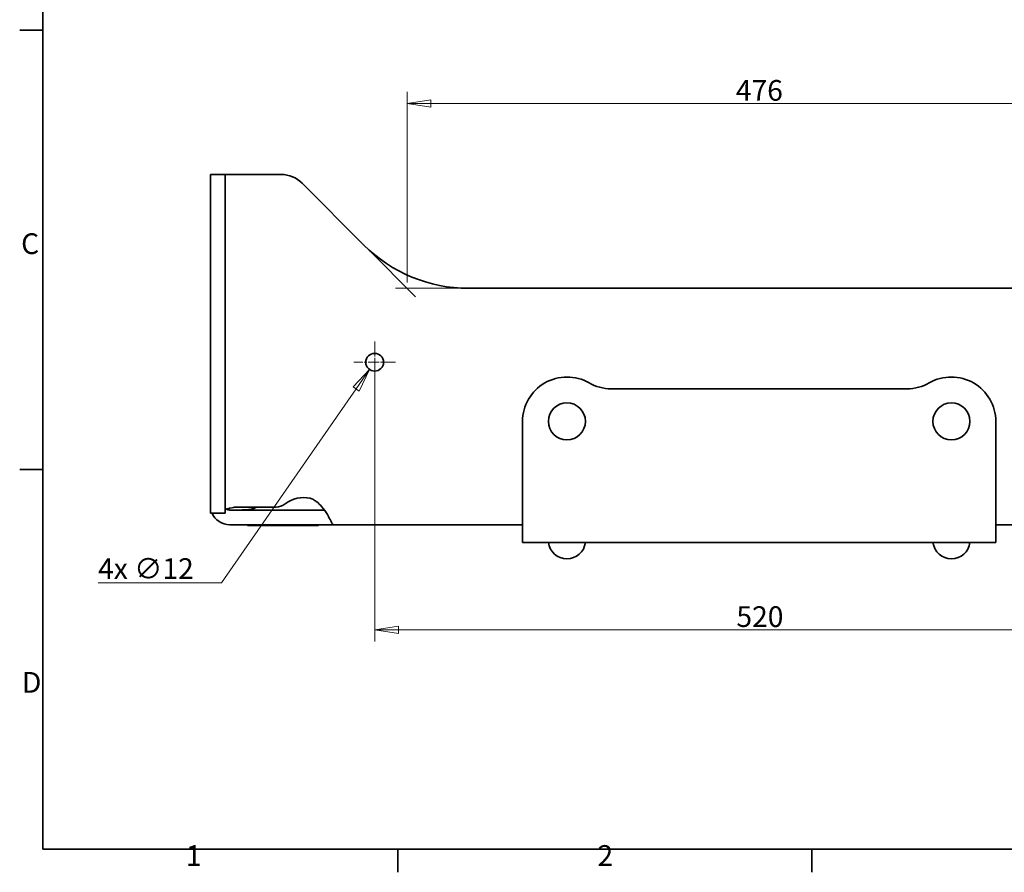
# Model space of a CAD drawing. Units: millimetres. Extents: x 24 to 1656, y 24 to 1168.
# Drawn here: x 24 to 690, y 24 to 601 of the extents above; entities that cross this region are included whole.
import ezdxf

# ---------------------------------------------------------------- set-up
doc = ezdxf.new("R2010")
doc.units = ezdxf.units.MM
doc.header["$LTSCALE"] = 4
doc.linetypes.add('CHAIN', pattern=[0.3543, 0.2362, -0.0295, 0.0591, -0.0295])
doc.linetypes.add('DASH_DOT', pattern=[0.182, 0.1181, -0.0295, 0.0049, -0.0295])
for name, color, linetype, lineweight in [('Border_0', 7, 'Continuous', 35), ('Border_2', 7, 'Continuous', 35), ('Center Mark(ISO)', 7, 'DASH_DOT', 18), ('Dimensions(ISO)', 7, 'Continuous', 18), ('Visible Edges(ISO)', 7, 'Continuous', 35)]:
    doc.layers.add(name, color=color, linetype=linetype, lineweight=lineweight)
doc.styles.add('Border_1', font='arial.ttf')
doc.styles.add('VBG-RF-ISO', font='arial.ttf')
doc.dimstyles.new('VBG-RF-ISO', dxfattribs={"dimscale": 4, "dimtxt": 3.5, "dimasz": 4, "dimexe": 2, "dimexo": 1, "dimgap": 0.4, "dimtad": 1, "dimtoh": 1, "dimrnd": 1e-08, "dimtxsty": 'VBG-RF-ISO', "dimblk": 'Filled-1', "dimcen": 0.09, "dimdle": 12, "dimclrd": 7, "dimclre": 7, "dimclrt": 256, "dimazin": 2, "dimtfac": 1, "dimtmove": 0, "dimatfit": 3, "dimldrblk": 'Filled-1', "dimfxl": 1, "dimtolj": 1, "dimlwd": 15, "dimlwe": 15, "dimarcsym": 0})

# ---------------------------------------------------------------- blocks, each defined once
blk = doc.blocks.new('Borders Default Border')
at = {"layer": 'Border_0'}
for p, q in [((10, 148.5), (6.1, 148.5)), ((10, 74.25), (6.1, 74.25)), ((70, 10), (70, 6.1)), ((140, 10), (140, 6.1))]:
    blk.add_line(p, q, dxfattribs=at)
at = {"layer": 'Border_0', "flags": 128}
blk.add_lwpolyline([(10, 10), (10, 287), (410, 287), (410, 10), (10, 10)], dxfattribs=at)
at = {"layer": 'Border_2', "char_height": 3.5, "attachment_point": 7, "style": 'Border_1'}
for s, insert in [('C', (6.34, 109.57)), ('D', (6.48, 35.38)), ('1', (34.2, 6.1)), ('2', (103.79, 6.1))]:
    blk.add_mtext(s, dxfattribs=dict(at, insert=insert))
blk = doc.blocks.new('Filled-1')
at = {"color": 0}
for p, q in [((0, 0), (-1, 0.15625)), ((-1, 0.15625), (-1, -0.15625)), ((-1, 0), (0, 0)), ((-1, -0.15625), (0, 0))]:
    blk.add_line(p, q, dxfattribs=at)
at = {"color": 0, "flags": 128}
blk.add_lwpolyline([(-1, -0.15625), (0, 0), (-1, 0.15625), (-1, -0.15625)], dxfattribs=at)
at = {"color": 0}
blk.add_solid([(-1, -0.15625), (0, 0), (-1, 0.15625), (-1, -0.15625)], dxfattribs=at)
blk = doc.blocks.new('*D33')
at = {"layer": 'Defpoints', "color": 0, "linetype": 'Continuous', "transparency": 16777216}
for p in [(264.45, 369.46), (784.45, 369.46), (784.45, 188.46)]:
    blk.add_point(p, dxfattribs=at)
at = {"layer": 'Dimensions(ISO)', "color": 7, "linetype": 'Continuous', "lineweight": 15, "transparency": 16777216}
for p, q in [((264.45, 365.46), (264.45, 180.46)), ((784.45, 365.46), (784.45, 180.46)), ((280.45, 188.46), (768.45, 188.46))]:
    blk.add_line(p, q, dxfattribs=at)
at = {"layer": 'Dimensions(ISO)', "color": 7, "linetype": 'Continuous', "lineweight": 15, "transparency": 16777216, "xscale": 16, "yscale": 16, "zscale": 16, "rotation": 180}
blk.add_blockref('Filled-1', (264.45, 188.46), dxfattribs=at)
at = {"layer": 'Dimensions(ISO)', "color": 7, "linetype": 'Continuous', "lineweight": 15, "transparency": 16777216, "xscale": 16, "yscale": 16, "zscale": 16}
blk.add_blockref('Filled-1', (784.45, 188.46), dxfattribs=at)
at = {"layer": 'Dimensions(ISO)', "linetype": 'Continuous', "lineweight": 18, "transparency": 16777216, "insert": (509.05, 204.36), "char_height": 14, "attachment_point": 1, "style": 'VBG-RF-ISO'}
blk.add_mtext('\\A1;520', dxfattribs=at)
blk = doc.blocks.new('*D34')
at = {"layer": 'Defpoints', "color": 0, "linetype": 'Continuous', "transparency": 16777216}
for p in [(762.45, 544.46), (286.45, 419.46), (762.45, 419.46)]:
    blk.add_point(p, dxfattribs=at)
at = {"layer": 'Dimensions(ISO)', "color": 7, "linetype": 'Continuous', "lineweight": 15, "transparency": 16777216}
for p, q in [((286.45, 423.46), (286.45, 552.46)), ((762.45, 423.46), (762.45, 552.46)), ((302.45, 544.46), (746.45, 544.46))]:
    blk.add_line(p, q, dxfattribs=at)
at = {"layer": 'Dimensions(ISO)', "color": 7, "linetype": 'Continuous', "lineweight": 15, "transparency": 16777216, "xscale": 16, "yscale": 16, "zscale": 16, "rotation": 180}
blk.add_blockref('Filled-1', (286.45, 544.46), dxfattribs=at)
at = {"layer": 'Dimensions(ISO)', "color": 7, "linetype": 'Continuous', "lineweight": 15, "transparency": 16777216, "xscale": 16, "yscale": 16, "zscale": 16}
blk.add_blockref('Filled-1', (762.45, 544.46), dxfattribs=at)
at = {"layer": 'Dimensions(ISO)', "linetype": 'Continuous', "lineweight": 18, "transparency": 16777216, "insert": (508.67, 560.35), "char_height": 14, "attachment_point": 1, "style": 'VBG-RF-ISO'}
blk.add_mtext('\\A1;476', dxfattribs=at)
blk = doc.blocks.new('*D35')
at = {"layer": 'Defpoints', "color": 0, "linetype": 'Continuous', "transparency": 16777216}
for p in [(267.87, 374.39), (261.03, 364.53)]:
    blk.add_point(p, dxfattribs=at)
at = {"layer": 'Dimensions(ISO)', "color": 7, "linetype": 'Continuous', "lineweight": 15, "transparency": 16777216}
for p, q in [((264.09, 369.46), (264.81, 369.46)), ((264.45, 369.1), (264.45, 369.82)), ((160.86, 220.2), (251.91, 351.39)), ((77.41, 220.2), (160.86, 220.2))]:
    blk.add_line(p, q, dxfattribs=at)
at = {"layer": 'Dimensions(ISO)', "color": 7, "linetype": 'Continuous', "lineweight": 15, "transparency": 16777216, "xscale": 16, "yscale": 16, "zscale": 16, "rotation": 55.23770281824361}
blk.add_blockref('Filled-1', (261.03, 364.53), dxfattribs=at)
at = {"layer": 'Dimensions(ISO)', "linetype": 'Continuous', "lineweight": 18, "transparency": 16777216, "insert": (77.41, 236.88), "char_height": 14, "attachment_point": 1, "style": 'VBG-RF-ISO'}
blk.add_mtext('\\A1;4x ∅12', dxfattribs=at)

msp = doc.modelspace()

# ---------------------------------------------------------------- linework, layer by layer
at = {"layer": 'Center Mark(ISO)', "linetype": 'CHAIN', "ltscale": 7.778352}
for p, q in [((264.4495, 383.4614), (264.4495, 355.4614)), ((278.4495, 369.4614), (250.4495, 369.4614))]:
    msp.add_line(p, q, dxfattribs=at)
at = {"layer": 'Dimensions(ISO)'}
for p, q in [((259.9886, 445.9181), (292.1064, 413.8003)), ((323.8709, 419.4572), (278.4495, 419.4572))]:
    msp.add_line(p, q, dxfattribs=at)
at = {"layer": 'Visible Edges(ISO)'}
for p, q in [((153.4493, 496.4572), (163.4493, 496.4572)), ((153.4493, 496.4572), (153.4493, 486.4572)), ((163.4493, 486.4572), (163.4493, 496.4572)), ((163.4493, 496.4572), (166.4493, 496.4572)), ((201.1653, 496.4572), (166.4493, 496.4572)), ((153.4493, 277.4572), (153.4493, 486.4572)), ((163.4493, 486.4572), (163.4493, 277.4572)), ((257.1602, 448.7465), (215.3074, 490.5993)), ((327.8709, 419.4572), (721.0282, 419.4572)), ((624.5163, 351.4614), (424.3828, 351.4614)), ((364.4495, 329.4614), (364.4495, 271.4614)), ((684.4495, 329.4614), (684.4495, 271.4614)), ((153.4493, 277.4572), (153.4493, 267.4572)), ((163.4493, 267.4572), (163.4493, 277.4572)), ((163.4493, 267.4572), (153.4493, 267.4572)), ((166.4493, 270.805), (168.9556, 271.206)), ((166.4493, 269.4614), (216.4495, 269.4614)), ((172.1154, 271.4572), (197.8015, 271.4572)), ((216.4495, 269.4614), (230.4415, 269.4614)), ((364.4495, 271.4614), (364.4495, 247.4614)), ((684.4495, 271.4614), (684.4495, 247.4614)), ((216.4495, 259.4614), (166.4493, 259.4614)), ((178.4495, 259.4614), (178.4495, 258.9614)), ((180.4495, 258.9614), (178.4495, 258.9614)), ((179.4495, 258.9614), (179.4495, 258.9514)), ((179.9495, 258.9514), (179.4495, 258.9514)), ((179.9495, 258.9614), (179.9495, 258.9514)), ((179.9758, 258.9614), (179.9758, 258.9514)), ((179.9758, 258.9514), (180.6892, 258.9514)), ((180.4495, 258.9614), (224.4495, 258.9614)), ((180.6892, 258.9614), (180.6892, 258.9514)), ((180.6892, 258.9514), (181.4758, 258.9514)), ((181.4758, 258.9614), (181.4758, 258.9514)), ((181.4998, 258.9614), (181.4998, 258.9514)), ((181.501, 258.9614), (181.501, 258.9514)), ((183.4495, 258.9514), (181.501, 258.9514)), ((183.4495, 258.9614), (183.4495, 258.9514)), ((183.4963, 258.9614), (183.4963, 258.9514)), ((183.4963, 258.9514), (183.8118, 258.9514)), ((183.8118, 258.9614), (183.8118, 258.9514)), ((183.8118, 258.9514), (184.638, 258.9514)), ((184.638, 258.9614), (184.638, 258.9514)), ((184.638, 258.9514), (184.9534, 258.9514)), ((184.9534, 258.9614), (184.9534, 258.9514)), ((184.9534, 258.9514), (186.1663, 258.9514)), ((186.1663, 258.9614), (186.1663, 258.9514)), ((186.2111, 258.9614), (186.2111, 258.9514)), ((187.8495, 258.9514), (186.2111, 258.9514)), ((187.8495, 258.9614), (187.8495, 258.9514)), ((196.0495, 258.9514), (187.8495, 258.9514)), ((196.0495, 258.9614), (196.0495, 258.9514)), ((196.0495, 258.9514), (196.9495, 258.9514)), ((196.9495, 258.9614), (196.9495, 258.9514)), ((198.4046, 258.9614), (198.4046, 258.9514)), ((198.488, 258.9614), (198.488, 258.9514)), ((198.488, 258.9514), (198.8177, 258.9514)), ((198.8177, 258.9614), (198.8177, 258.9514)), ((198.893, 258.9514), (199.6195, 258.9514)), ((199.6195, 258.9614), (199.6195, 258.9514)), ((199.6643, 258.9614), (199.6643, 258.9514)), ((200.9943, 258.9614), (200.9943, 258.9514)), ((201.0294, 258.9614), (201.0294, 258.9514)), ((201.1411, 258.9614), (201.1411, 258.9514)), ((201.8066, 258.9614), (201.8066, 258.9514)), ((201.8066, 258.9514), (201.8331, 258.9514)), ((201.8331, 258.9614), (201.8331, 258.9514)), ((202.0895, 258.9614), (202.0895, 258.9514)), ((203.8661, 258.9614), (203.8661, 258.9514)), ((204.4943, 258.9614), (204.4943, 258.9514)), ((204.5294, 258.9614), (204.5294, 258.9514)), ((205.2694, 258.9614), (205.2694, 258.9514)), ((207.9943, 258.9614), (207.9943, 258.9514)), ((208.0294, 258.9614), (208.0294, 258.9514)), ((209.4495, 258.9614), (209.4495, 258.9514)), ((209.4495, 258.9514), (211.4495, 258.9514)), ((211.4495, 258.9614), (211.4495, 258.9514)), ((212.0715, 258.9614), (212.0715, 258.9514)), ((236.3752, 259.4614), (216.4495, 259.4614)), ((223.9495, 258.9614), (223.9495, 258.9514)), ((226.4495, 258.9614), (224.4495, 258.9614)), ((225.4804, 258.9614), (225.4804, 258.9514)), ((226.4495, 259.4614), (226.4495, 258.9614)), ((364.4495, 259.4614), (236.3752, 259.4614)), ((812.5239, 259.4614), (684.4495, 259.4614)), ((364.4495, 247.4614), (684.4495, 247.4614))]:
    msp.add_line(p, q, dxfattribs=at)
for centre, radius in [((264.4495, 369.4614), 6), ((394.4495, 329.4614), 12.5), ((654.4495, 329.4614), 12.5)]:
    msp.add_circle(centre, radius, dxfattribs=at)
for centre, radius, start, end in [((201.1653, 476.4572), 20, 45, 90), ((327.8709, 519.4572), 100, 225, 270), ((394.4495, 329.4614), 30, 60.0735651, 180), ((424.3828, 381.4614), 30, 240.0735651, 270), ((624.5163, 381.4614), 30, 270, 299.9264349), ((654.4495, 329.4614), 30, 0, 119.9264349), ((197.8015, 281.4572), 10, 270, 308.4332063), ((216.4495, 257.9572), 20, 77.2157867, 128.4332063), ((166.4493, 272.4614), 13, 202.6399544, 270), ((166.4493, 272.4614), 3, 231.2628716, 270), ((172.1154, 251.4572), 20, 90, 99.0902769), ((394.4495, 249.0636), 12.6023, 187.3044456, 352.6955544), ((654.4495, 249.0636), 12.6023, 187.3044456, 352.6955544)]:
    msp.add_arc(centre, radius, start, end, dxfattribs=at)
for points, degree, knots in [([(236.3752, 259.4614), (236.3151, 259.4614), (236.2191, 259.5629), (235.8162, 260.1666), (235.4014, 260.9656), (234.2105, 263.2515), (233.4378, 264.7327), (231.3583, 268.2072), (230.0655, 270.1315), (227.5451, 273.0115), (226.4898, 274.0478), (224.677, 275.4596), (224.0058, 275.9183), (222.2884, 276.9122), (221.442, 277.2552), (220.8751, 277.4614)], 3, [0, 0, 0, 0, 0.33159603, 0.33159603, 1.00171537, 1.00171537, 1.69802297, 1.69802297, 2.46384952, 2.46384952, 2.93406912, 2.93406912, 3.19004733, 3.19004733, 3.55807233, 3.55807233, 3.55807233, 3.55807233]), ([(166.4493, 270.805), (166.2435, 270.7356), (166.0383, 270.6664), (165.4332, 270.4581), (165.0511, 270.3205), (164.3782, 270.0425), (164.0945, 269.905), (163.7406, 269.6743), (163.6323, 269.583), (163.4863, 269.3996), (163.4493, 269.3083), (163.4493, 269.2166)], 3, [0, 0, 0, 0, 0.065136393, 0.065136393, 0.195697292, 0.195697292, 0.326251679, 0.326251679, 0.412386961, 0.412386961, 0.498521694, 0.498521694, 0.498521694, 0.498521694]), ([(168.5578, 269.4614), (169.6019, 269.4614), (170.6597, 269.4607), (172.5875, 269.466), (173.465, 269.471), (175.1872, 269.5003), (176.0319, 269.5242), (178.0418, 269.6316), (179.1868, 269.7348), (182.0149, 270.2275), (183.4204, 270.7202), (184.5776, 271.4572)], 3, [0, 0, 0, 0, 0.31323272, 0.31323272, 0.57788833, 0.57788833, 0.83867859, 0.83867859, 1.20944886, 1.20944886, 1.79435682, 1.79435682, 1.79435682, 1.79435682]), ([(203.8661, 258.9514), (204.0835, 258.9514), (204.4943, 258.9514), (204.4943, 258.9514)], 2, [0.31075277, 0.31075277, 0.31075277, 1, 2, 2, 2]), ([(211.4495, 258.9514), (211.6618, 258.9514), (211.9084, 258.9514), (212.0715, 258.9514), (212.0715, 258.9514)], 2, [0.26074417, 0.26074417, 0.26074417, 1, 2, 3, 3, 3])]:
    msp.add_open_spline(points, degree=degree, knots=knots, dxfattribs=at)
for points in [[(179.9495, 258.9514), (179.9495, 258.9514), (179.9758, 258.9514)], [(181.4758, 258.9514), (181.4998, 258.9514), (181.4998, 258.9514)], [(181.4998, 258.9514), (181.501, 258.9514), (181.501, 258.9514)], [(183.4495, 258.9514), (183.4495, 258.9514), (183.4963, 258.9514)], [(186.1663, 258.9514), (186.2111, 258.9514), (186.2111, 258.9514)], [(196.9495, 258.9514), (196.9495, 258.9514), (197.094, 258.9514), (197.4583, 258.9514), (197.6781, 258.9514)], [(197.6781, 258.9514), (197.963, 258.9514), (198.3517, 258.9514), (198.4046, 258.9514)], [(198.4046, 258.9514), (198.4467, 258.9514), (198.488, 258.9514)], [(198.8177, 258.9514), (198.8542, 258.9514), (198.893, 258.9514)], [(199.6195, 258.9514), (199.6643, 258.9514), (199.6643, 258.9514)], [(199.6643, 258.9514), (199.8321, 258.9514), (200.0419, 258.9514)], [(200.0419, 258.9514), (200.4062, 258.9514), (200.6707, 258.9514)], [(200.6707, 258.9514), (200.9943, 258.9514), (200.9943, 258.9514)], [(200.9943, 258.9514), (201.0294, 258.9514), (201.0294, 258.9514)], [(201.1411, 258.9514), (201.1411, 258.9514), (201.4952, 258.9514), (201.8066, 258.9514)], [(201.8331, 258.9514), (201.9398, 258.9514), (202.0895, 258.9514)], [(202.0895, 258.9514), (202.0895, 258.9514), (202.5718, 258.9514), (202.9544, 258.9514)], [(202.9544, 258.9514), (203.2047, 258.9514), (203.6361, 258.9514), (203.8661, 258.9514), (203.8661, 258.9514)], [(204.4943, 258.9514), (204.5294, 258.9514), (204.5294, 258.9514)], [(205.2694, 258.9514), (205.2694, 258.9514), (205.4423, 258.9514), (205.768, 258.9514), (206.236, 258.9514), (206.6329, 258.9514)], [(206.6329, 258.9514), (207.103, 258.9514), (207.6809, 258.9514), (207.9943, 258.9514), (207.9943, 258.9514)], [(207.9943, 258.9514), (208.0294, 258.9514), (208.0294, 258.9514)], [(223.9495, 258.9514), (223.9495, 258.9514), (224.0467, 258.9514), (224.2296, 258.9514), (224.4926, 258.9514), (224.7155, 258.9514)], [(224.7155, 258.9514), (224.9796, 258.9514), (225.3043, 258.9514), (225.4804, 258.9514), (225.4804, 258.9514)]]:
    msp.add_open_spline(points, degree=2, dxfattribs=at)

# ---------------------------------------------------------------- block references
at = {"xscale": 4, "yscale": 4, "zscale": 4}
msp.add_blockref('Borders Default Border', (0, 0), dxfattribs=at)

# ---------------------------------------------------------------- dimensions: what is measured, and where the dimension line sits
at = {"layer": 'Dimensions(ISO)', "color": 7, "linetype": 'Continuous', "lineweight": 18}
for base, p1, p2, picture, middle in [((762.4495, 544.4572), (286.4495, 419.4572), (762.4495, 419.4572), '*D34', (524.4095, 544.4572)), ((784.4495, 188.4614), (264.4495, 369.4614), (784.4495, 369.4614), '*D33', (524.4895, 188.4614))]:
    dim = msp.add_linear_dim(base=base, p1=p1, p2=p2, angle=180, dimstyle='VBG-RF-ISO', override={"dimtoh": 0, "dimdec": 2, "dimtp": 0, "dimtm": 0, "dimtdec": 2, "dimtofl": 0, "dimatfit": 1}, dxfattribs=at)
    dim.commit()
    dim.dimension.update_dxf_attribs({"geometry": picture, "text_midpoint": middle, "dimtype": 160})
dim = msp.add_diameter_dim_2p(p1=(267.8706, 374.3905), p2=(261.0285, 364.5322), text='4x <>', dimstyle='VBG-RF-ISO', override={"dimtih": 1, "dimdec": 2, "dimlfac": 1, "dimtp": 0, "dimtm": 0, "dimtdec": 2, "dimtofl": 0}, dxfattribs=at)
dim.commit()
dim.dimension.update_dxf_attribs({"geometry": '*D35', "text_midpoint": (108.2945, 220.2026), "dimtype": 163})

doc.saveas('drawing.dxf')
